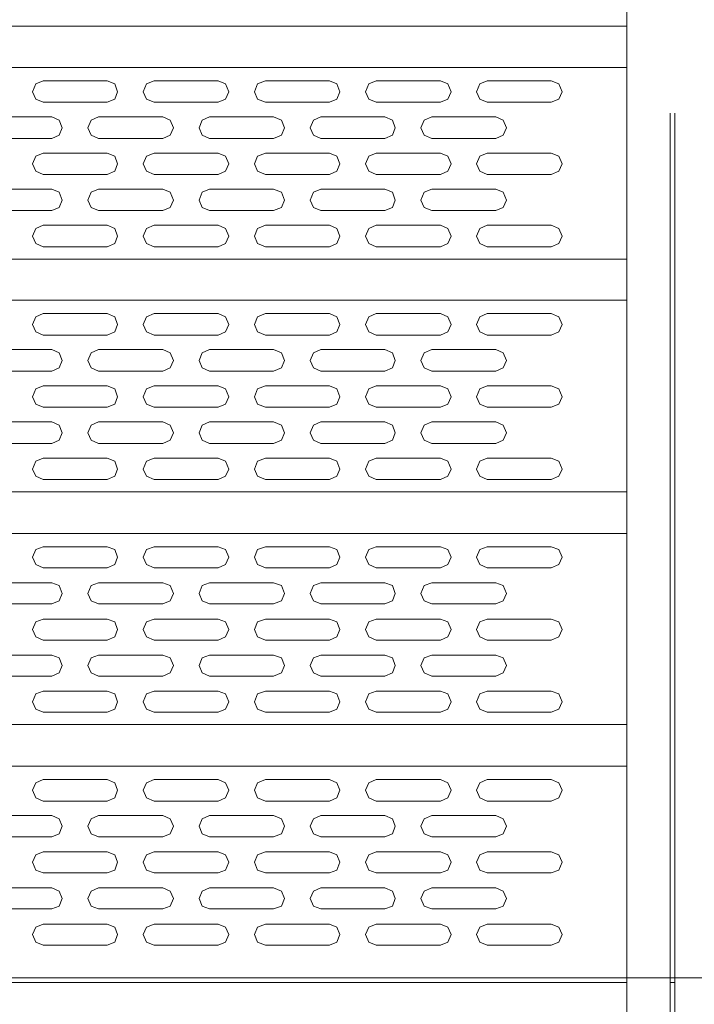
# Model space of a CAD drawing. Units: millimetres. Extents: x -4659 to 5792, y -3411 to 6011.
# Drawn here: x 2790 to 3447, y 3071 to 4030 of the extents above; entities that cross this region are included whole.
import ezdxf

# ---------------------------------------------------------------- set-up
doc = ezdxf.new("R2010")
doc.units = ezdxf.units.MM
doc.layers.add('DETAIL', color=2, linetype='Continuous')

msp = doc.modelspace()

# ---------------------------------------------------------------- linework, layer by layer
at = {"layer": 'DETAIL', "lineweight": 0}
for points in [[(3381.181, 5137.25), (3381.181, 3092.581)], [(3381.181, 4023.435), (470.215, 4023.435)], [(3381.181, 4023.435), (470.215, 4023.435)], [(470.215, 4023.435), (3381.181, 4023.435)], [(3381.181, 4023.435), (3381.181, 3983.365)], [(3381.181, 4023.435), (3381.181, 3983.365)], [(3381.181, 3983.365), (3381.181, 4023.435)], [(3381.181, 3772.359), (3381.181, 3997.614)], [(470.215, 3983.365), (3381.181, 3983.365)], [(470.215, 3983.365), (3381.181, 3983.365)], [(3381.181, 3983.365), (470.215, 3983.365)], [(2813.137, 3970.449), (2806.022, 3967.336), (2802.909, 3959.767), (2806.022, 3952.642), (2813.137, 3949.529)], [(2813.137, 3970.449), (2875.471, 3970.449)], [(2875.471, 3949.529), (2883.05, 3952.642), (2885.718, 3959.767), (2883.05, 3967.336), (2875.471, 3970.449)], [(2921.332, 3970.449), (2913.753, 3967.336), (2910.641, 3959.767), (2913.753, 3952.642), (2921.332, 3949.529)], [(2921.332, 3970.449), (2913.753, 3967.336), (2910.641, 3959.767), (2913.753, 3952.642), (2921.332, 3949.529)], [(2921.332, 3970.449), (2983.647, 3970.449)], [(2921.332, 3970.449), (2983.647, 3970.449)], [(2983.647, 3949.529), (2990.762, 3952.642), (2993.894, 3959.767), (2990.762, 3967.336), (2983.647, 3970.449)], [(2983.647, 3949.529), (2990.762, 3952.642), (2993.894, 3959.767), (2990.762, 3967.336), (2983.647, 3970.449)], [(3029.508, 3970.449), (3021.929, 3967.336), (3018.816, 3959.767), (3021.929, 3952.642), (3029.508, 3949.529)], [(3029.508, 3970.449), (3091.823, 3970.449)], [(3091.823, 3949.529), (3098.938, 3952.642), (3102.051, 3959.767), (3098.938, 3967.336), (3091.823, 3970.449)], [(3137.22, 3970.449), (3130.105, 3967.336), (3126.992, 3959.767), (3130.105, 3952.642), (3137.22, 3949.529)], [(3137.22, 3970.449), (3199.999, 3970.449)], [(3199.999, 3949.529), (3207.133, 3952.642), (3210.246, 3959.767), (3207.133, 3967.336), (3199.999, 3970.449)], [(3245.415, 3970.449), (3238.281, 3967.336), (3235.168, 3959.767), (3238.281, 3952.642), (3245.415, 3949.529)], [(3245.415, 3970.449), (3307.73, 3970.449)], [(3307.73, 3949.529), (3315.29, 3952.642), (3318.422, 3959.767), (3315.29, 3967.336), (3307.73, 3970.449)], [(2813.137, 3949.529), (2875.471, 3949.529)], [(2921.332, 3949.529), (2983.647, 3949.529)], [(2921.332, 3949.529), (2983.647, 3949.529)], [(3029.508, 3949.529), (3091.823, 3949.529)], [(3137.22, 3949.529), (3199.999, 3949.529)], [(3245.415, 3949.529), (3307.73, 3949.529)], [(2759.272, 3935.28), (2821.606, 3935.28)], [(2821.606, 3914.36), (2828.721, 3917.473), (2831.853, 3924.598), (2828.721, 3932.167), (2821.606, 3935.28)], [(2867.003, 3935.28), (2859.888, 3932.167), (2856.775, 3924.598), (2859.888, 3917.473), (2867.003, 3914.36)], [(2867.003, 3935.28), (2929.782, 3935.28)], [(2929.782, 3914.36), (2936.897, 3917.473), (2940.009, 3924.598), (2936.897, 3932.167), (2929.782, 3935.28)], [(2975.179, 3935.28), (2968.064, 3932.167), (2964.951, 3924.598), (2968.064, 3917.473), (2975.179, 3914.36)], [(2975.179, 3935.28), (3037.513, 3935.28)], [(3037.513, 3914.36), (3045.092, 3917.473), (3048.205, 3924.598), (3045.092, 3932.167), (3037.513, 3935.28)], [(3083.374, 3935.28), (3076.24, 3932.167), (3073.127, 3924.598), (3076.24, 3917.473), (3083.374, 3914.36)], [(3083.374, 3935.28), (3145.689, 3935.28)], [(3145.689, 3914.36), (3153.268, 3917.473), (3155.936, 3924.598), (3153.268, 3932.167), (3145.689, 3935.28)], [(3191.55, 3935.28), (3183.971, 3932.167), (3180.858, 3924.598), (3183.971, 3917.473), (3191.55, 3914.36)], [(3191.55, 3935.28), (3253.865, 3935.28)], [(3253.865, 3914.36), (3260.999, 3917.473), (3264.092, 3924.598), (3260.999, 3932.167), (3253.865, 3935.28)], [(3423.466, 3938.847), (3423.466, 3092.581)], [(3427.932, 3092.581), (3427.932, 3938.847)], [(2759.272, 3914.36), (2821.606, 3914.36)], [(2867.003, 3914.36), (2929.782, 3914.36)], [(2975.179, 3914.36), (3037.513, 3914.36)], [(3083.374, 3914.36), (3145.689, 3914.36)], [(3191.55, 3914.36), (3253.865, 3914.36)], [(2813.137, 3900.111), (2806.022, 3896.998), (2802.909, 3889.428), (2806.022, 3882.304), (2813.137, 3879.191)], [(2813.137, 3900.111), (2875.471, 3900.111)], [(2875.471, 3879.191), (2883.05, 3882.304), (2885.718, 3889.428), (2883.05, 3896.998), (2875.471, 3900.111)], [(2921.332, 3900.111), (2913.753, 3896.998), (2910.641, 3889.428), (2913.753, 3882.304), (2921.332, 3879.191)], [(2921.332, 3900.111), (2983.647, 3900.111)], [(2983.647, 3879.191), (2990.762, 3882.304), (2993.894, 3889.428), (2990.762, 3896.998), (2983.647, 3900.111)], [(3029.508, 3900.111), (3021.929, 3896.998), (3018.816, 3889.428), (3021.929, 3882.304), (3029.508, 3879.191)], [(3029.508, 3900.111), (3091.823, 3900.111)], [(3091.823, 3879.191), (3098.938, 3882.304), (3102.051, 3889.428), (3098.938, 3896.998), (3091.823, 3900.111)], [(3137.22, 3900.111), (3130.105, 3896.998), (3126.992, 3889.428), (3130.105, 3882.304), (3137.22, 3879.191)], [(3137.22, 3900.111), (3199.999, 3900.111)], [(3199.999, 3879.191), (3207.133, 3882.304), (3210.246, 3889.428), (3207.133, 3896.998), (3199.999, 3900.111)], [(3245.415, 3900.111), (3238.281, 3896.998), (3235.168, 3889.428), (3238.281, 3882.304), (3245.415, 3879.191)], [(3245.415, 3900.111), (3307.73, 3900.111)], [(3307.73, 3879.191), (3315.29, 3882.304), (3318.422, 3889.428), (3315.29, 3896.998), (3307.73, 3900.111)], [(2813.137, 3879.191), (2875.471, 3879.191)], [(2921.332, 3879.191), (2983.647, 3879.191)], [(3029.508, 3879.191), (3091.823, 3879.191)], [(3137.22, 3879.191), (3199.999, 3879.191)], [(3245.415, 3879.191), (3307.73, 3879.191)], [(2759.272, 3864.951), (2821.606, 3864.951)], [(2821.606, 3844.022), (2828.721, 3847.144), (2831.853, 3854.259), (2828.721, 3861.829), (2821.606, 3864.951)], [(2867.003, 3864.951), (2859.888, 3861.829), (2856.775, 3854.259), (2859.888, 3847.144), (2867.003, 3844.022)], [(2867.003, 3864.951), (2929.782, 3864.951)], [(2929.782, 3844.022), (2936.897, 3847.144), (2940.009, 3854.259), (2936.897, 3861.829), (2929.782, 3864.951)], [(2975.179, 3864.951), (2968.064, 3861.829), (2964.951, 3854.259), (2968.064, 3847.144), (2975.179, 3844.022)], [(2975.179, 3864.951), (3037.513, 3864.951)], [(3037.513, 3844.022), (3045.092, 3847.144), (3048.205, 3854.259), (3045.092, 3861.829), (3037.513, 3864.951)], [(3083.374, 3864.951), (3076.24, 3861.829), (3073.127, 3854.259), (3076.24, 3847.144), (3083.374, 3844.022)], [(3083.374, 3864.951), (3145.689, 3864.951)], [(3145.689, 3844.022), (3153.268, 3847.144), (3155.936, 3854.259), (3153.268, 3861.829), (3145.689, 3864.951)], [(3191.55, 3864.951), (3183.971, 3861.829), (3180.858, 3854.259), (3183.971, 3847.144), (3191.55, 3844.022)], [(3191.55, 3864.951), (3253.865, 3864.951)], [(3253.865, 3844.022), (3260.999, 3847.144), (3264.092, 3854.259), (3260.999, 3861.829), (3253.865, 3864.951)], [(2759.272, 3844.022), (2821.606, 3844.022)], [(2867.003, 3844.022), (2929.782, 3844.022)], [(2975.179, 3844.022), (3037.513, 3844.022)], [(3083.374, 3844.022), (3145.689, 3844.022)], [(3191.55, 3844.022), (3253.865, 3844.022)], [(2813.137, 3829.782), (2806.022, 3826.659), (2802.909, 3819.09), (2806.022, 3811.965), (2813.137, 3808.852)], [(2813.137, 3829.782), (2875.471, 3829.782)], [(2875.471, 3808.852), (2883.05, 3811.965), (2885.718, 3819.09), (2883.05, 3826.659), (2875.471, 3829.782)], [(2921.332, 3829.782), (2913.753, 3826.659), (2910.641, 3819.09), (2913.753, 3811.965), (2921.332, 3808.852)], [(2921.332, 3829.782), (2983.647, 3829.782)], [(2983.647, 3808.852), (2990.762, 3811.965), (2993.894, 3819.09), (2990.762, 3826.659), (2983.647, 3829.782)], [(3029.508, 3829.782), (3021.929, 3826.659), (3018.816, 3819.09), (3021.929, 3811.965), (3029.508, 3808.852)], [(3029.508, 3829.782), (3091.823, 3829.782)], [(3091.823, 3808.852), (3098.938, 3811.965), (3102.051, 3819.09), (3098.938, 3826.659), (3091.823, 3829.782)], [(3137.22, 3829.782), (3130.105, 3826.659), (3126.992, 3819.09), (3130.105, 3811.965), (3137.22, 3808.852)], [(3137.22, 3829.782), (3199.999, 3829.782)], [(3199.999, 3808.852), (3207.133, 3811.965), (3210.246, 3819.09), (3207.133, 3826.659), (3199.999, 3829.782)], [(3245.415, 3829.782), (3238.281, 3826.659), (3235.168, 3819.09), (3238.281, 3811.965), (3245.415, 3808.852)], [(3245.415, 3829.782), (3307.73, 3829.782)], [(3307.73, 3808.852), (3315.29, 3811.965), (3318.422, 3819.09), (3315.29, 3826.659), (3307.73, 3829.782)], [(2813.137, 3808.852), (2875.471, 3808.852)], [(2921.332, 3808.852), (2983.647, 3808.852)], [(3029.508, 3808.852), (3091.823, 3808.852)], [(3137.22, 3808.852), (3199.999, 3808.852)], [(3245.415, 3808.852), (3307.73, 3808.852)], [(3381.181, 3796.836), (470.215, 3796.836)], [(470.215, 3796.836), (3381.181, 3796.836)], [(3381.181, 3796.836), (3381.181, 3756.775)], [(3381.181, 3756.775), (3381.181, 3796.836)], [(3381.181, 3545.76), (3381.181, 3771.015)], [(470.215, 3756.775), (3381.181, 3756.775)], [(3381.181, 3756.775), (470.215, 3756.775)], [(2813.137, 3743.86), (2806.022, 3740.747), (2802.909, 3733.168), (2806.022, 3726.053), (2813.137, 3722.93)], [(2813.137, 3743.86), (2875.471, 3743.86)], [(2875.471, 3722.93), (2883.05, 3726.053), (2885.718, 3733.168), (2883.05, 3740.747), (2875.471, 3743.86)], [(2921.332, 3743.86), (2913.753, 3740.747), (2910.641, 3733.168), (2913.753, 3726.053), (2921.332, 3722.93)], [(2921.332, 3743.86), (2913.753, 3740.747), (2910.641, 3733.168), (2913.753, 3726.053), (2921.332, 3722.93)], [(2921.332, 3743.86), (2983.647, 3743.86)], [(2921.332, 3743.86), (2983.647, 3743.86)], [(2983.647, 3722.93), (2990.762, 3726.053), (2993.894, 3733.168), (2990.762, 3740.747), (2983.647, 3743.86)], [(2983.647, 3722.93), (2990.762, 3726.053), (2993.894, 3733.168), (2990.762, 3740.747), (2983.647, 3743.86)], [(3029.508, 3743.86), (3021.929, 3740.747), (3018.816, 3733.168), (3021.929, 3726.053), (3029.508, 3722.93)], [(3029.508, 3743.86), (3091.823, 3743.86)], [(3091.823, 3722.93), (3098.938, 3726.053), (3102.051, 3733.168), (3098.938, 3740.747), (3091.823, 3743.86)], [(3137.22, 3743.86), (3130.105, 3740.747), (3126.992, 3733.168), (3130.105, 3726.053), (3137.22, 3722.93)], [(3137.22, 3743.86), (3199.999, 3743.86)], [(3199.999, 3722.93), (3207.133, 3726.053), (3210.246, 3733.168), (3207.133, 3740.747), (3199.999, 3743.86)], [(3245.415, 3743.86), (3238.281, 3740.747), (3235.168, 3733.168), (3238.281, 3726.053), (3245.415, 3722.93)], [(3245.415, 3743.86), (3307.73, 3743.86)], [(3307.73, 3722.93), (3315.29, 3726.053), (3318.422, 3733.168), (3315.29, 3740.747), (3307.73, 3743.86)], [(2813.137, 3722.93), (2875.471, 3722.93)], [(2921.332, 3722.93), (2983.647, 3722.93)], [(2921.332, 3722.93), (2983.647, 3722.93)], [(3029.508, 3722.93), (3091.823, 3722.93)], [(3137.22, 3722.93), (3199.999, 3722.93)], [(3245.415, 3722.93), (3307.73, 3722.93)], [(2759.272, 3708.691), (2821.606, 3708.691)], [(2821.606, 3687.761), (2828.721, 3690.884), (2831.853, 3697.999), (2828.721, 3705.578), (2821.606, 3708.691)], [(2867.003, 3708.691), (2859.888, 3705.578), (2856.775, 3697.999), (2859.888, 3690.884), (2867.003, 3687.761)], [(2867.003, 3708.691), (2929.782, 3708.691)], [(2929.782, 3687.761), (2936.897, 3690.884), (2940.009, 3697.999), (2936.897, 3705.578), (2929.782, 3708.691)], [(2975.179, 3708.691), (2968.064, 3705.578), (2964.951, 3697.999), (2968.064, 3690.884), (2975.179, 3687.761)], [(2975.179, 3708.691), (3037.513, 3708.691)], [(3037.513, 3687.761), (3045.092, 3690.884), (3048.205, 3697.999), (3045.092, 3705.578), (3037.513, 3708.691)], [(3083.374, 3708.691), (3076.24, 3705.578), (3073.127, 3697.999), (3076.24, 3690.884), (3083.374, 3687.761)], [(3083.374, 3708.691), (3145.689, 3708.691)], [(3145.689, 3687.761), (3153.268, 3690.884), (3155.936, 3697.999), (3153.268, 3705.578), (3145.689, 3708.691)], [(3191.55, 3708.691), (3183.971, 3705.578), (3180.858, 3697.999), (3183.971, 3690.884), (3191.55, 3687.761)], [(3191.55, 3708.691), (3253.865, 3708.691)], [(3253.865, 3687.761), (3260.999, 3690.884), (3264.092, 3697.999), (3260.999, 3705.578), (3253.865, 3708.691)], [(2759.272, 3687.761), (2821.606, 3687.761)], [(2867.003, 3687.761), (2929.782, 3687.761)], [(2975.179, 3687.761), (3037.513, 3687.761)], [(3083.374, 3687.761), (3145.689, 3687.761)], [(3191.55, 3687.761), (3253.865, 3687.761)], [(2813.137, 3673.521), (2806.022, 3670.408), (2802.909, 3662.839), (2806.022, 3655.714), (2813.137, 3652.592)], [(2813.137, 3673.521), (2875.471, 3673.521)], [(2875.471, 3652.592), (2883.05, 3655.714), (2885.718, 3662.839), (2883.05, 3670.408), (2875.471, 3673.521)], [(2921.332, 3673.521), (2913.753, 3670.408), (2910.641, 3662.839), (2913.753, 3655.714), (2921.332, 3652.592)], [(2921.332, 3673.521), (2983.647, 3673.521)], [(2983.647, 3652.592), (2990.762, 3655.714), (2993.894, 3662.839), (2990.762, 3670.408), (2983.647, 3673.521)], [(3029.508, 3673.521), (3021.929, 3670.408), (3018.816, 3662.839), (3021.929, 3655.714), (3029.508, 3652.592)], [(3029.508, 3673.521), (3091.823, 3673.521)], [(3091.823, 3652.592), (3098.938, 3655.714), (3102.051, 3662.839), (3098.938, 3670.408), (3091.823, 3673.521)], [(3137.22, 3673.521), (3130.105, 3670.408), (3126.992, 3662.839), (3130.105, 3655.714), (3137.22, 3652.592)], [(3137.22, 3673.521), (3199.999, 3673.521)], [(3199.999, 3652.592), (3207.133, 3655.714), (3210.246, 3662.839), (3207.133, 3670.408), (3199.999, 3673.521)], [(3245.415, 3673.521), (3238.281, 3670.408), (3235.168, 3662.839), (3238.281, 3655.714), (3245.415, 3652.592)], [(3245.415, 3673.521), (3307.73, 3673.521)], [(3307.73, 3652.592), (3315.29, 3655.714), (3318.422, 3662.839), (3315.29, 3670.408), (3307.73, 3673.521)], [(2813.137, 3652.592), (2875.471, 3652.592)], [(2921.332, 3652.592), (2983.647, 3652.592)], [(3029.508, 3652.592), (3091.823, 3652.592)], [(3137.22, 3652.592), (3199.999, 3652.592)], [(3245.415, 3652.592), (3307.73, 3652.592)], [(2759.272, 3638.352), (2821.606, 3638.352)], [(2821.606, 3617.432), (2828.721, 3620.545), (2831.853, 3627.67), (2828.721, 3635.239), (2821.606, 3638.352)], [(2867.003, 3638.352), (2859.888, 3635.239), (2856.775, 3627.67), (2859.888, 3620.545), (2867.003, 3617.432)], [(2867.003, 3638.352), (2929.782, 3638.352)], [(2929.782, 3617.432), (2936.897, 3620.545), (2940.009, 3627.67), (2936.897, 3635.239), (2929.782, 3638.352)], [(2975.179, 3638.352), (2968.064, 3635.239), (2964.951, 3627.67), (2968.064, 3620.545), (2975.179, 3617.432)], [(2975.179, 3638.352), (3037.513, 3638.352)], [(3037.513, 3617.432), (3045.092, 3620.545), (3048.205, 3627.67), (3045.092, 3635.239), (3037.513, 3638.352)], [(3083.374, 3638.352), (3076.24, 3635.239), (3073.127, 3627.67), (3076.24, 3620.545), (3083.374, 3617.432)], [(3083.374, 3638.352), (3145.689, 3638.352)], [(3145.689, 3617.432), (3153.268, 3620.545), (3155.936, 3627.67), (3153.268, 3635.239), (3145.689, 3638.352)], [(3191.55, 3638.352), (3183.971, 3635.239), (3180.858, 3627.67), (3183.971, 3620.545), (3191.55, 3617.432)], [(3191.55, 3638.352), (3253.865, 3638.352)], [(3253.865, 3617.432), (3260.999, 3620.545), (3264.092, 3627.67), (3260.999, 3635.239), (3253.865, 3638.352)], [(2759.272, 3617.432), (2821.606, 3617.432)], [(2867.003, 3617.432), (2929.782, 3617.432)], [(2975.179, 3617.432), (3037.513, 3617.432)], [(3083.374, 3617.432), (3145.689, 3617.432)], [(3191.55, 3617.432), (3253.865, 3617.432)], [(2813.137, 3603.183), (2806.022, 3600.07), (2802.909, 3592.491), (2806.022, 3585.376), (2813.137, 3582.263)], [(2813.137, 3603.183), (2875.471, 3603.183)], [(2875.471, 3582.263), (2883.05, 3585.376), (2885.718, 3592.491), (2883.05, 3600.07), (2875.471, 3603.183)], [(2921.332, 3603.183), (2913.753, 3600.07), (2910.641, 3592.491), (2913.753, 3585.376), (2921.332, 3582.263)], [(2921.332, 3603.183), (2983.647, 3603.183)], [(2983.647, 3582.263), (2990.762, 3585.376), (2993.894, 3592.491), (2990.762, 3600.07), (2983.647, 3603.183)], [(3029.508, 3603.183), (3021.929, 3600.07), (3018.816, 3592.491), (3021.929, 3585.376), (3029.508, 3582.263)], [(3029.508, 3603.183), (3091.823, 3603.183)], [(3091.823, 3582.263), (3098.938, 3585.376), (3102.051, 3592.491), (3098.938, 3600.07), (3091.823, 3603.183)], [(3137.22, 3603.183), (3130.105, 3600.07), (3126.992, 3592.491), (3130.105, 3585.376), (3137.22, 3582.263)], [(3137.22, 3603.183), (3199.999, 3603.183)], [(3199.999, 3582.263), (3207.133, 3585.376), (3210.246, 3592.491), (3207.133, 3600.07), (3199.999, 3603.183)], [(3245.415, 3603.183), (3238.281, 3600.07), (3235.168, 3592.491), (3238.281, 3585.376), (3245.415, 3582.263)], [(3245.415, 3603.183), (3307.73, 3603.183)], [(3307.73, 3582.263), (3315.29, 3585.376), (3318.422, 3592.491), (3315.29, 3600.07), (3307.73, 3603.183)], [(2813.137, 3582.263), (2875.471, 3582.263)], [(2921.332, 3582.263), (2983.647, 3582.263)], [(3029.508, 3582.263), (3091.823, 3582.263)], [(3137.22, 3582.263), (3199.999, 3582.263)], [(3245.415, 3582.263), (3307.73, 3582.263)], [(3381.181, 3570.247), (470.215, 3570.247)], [(470.215, 3570.247), (3381.181, 3570.247)], [(3381.181, 3570.247), (3381.181, 3529.731)], [(3381.181, 3529.731), (3381.181, 3570.247)], [(3381.181, 3319.17), (3381.181, 3544.426)], [(470.215, 3529.731), (3381.181, 3529.731)], [(3381.181, 3529.731), (470.215, 3529.731)], [(2813.137, 3516.816), (2806.022, 3514.148), (2802.909, 3506.579), (2806.022, 3499.454), (2813.137, 3496.341)], [(2813.137, 3516.816), (2875.471, 3516.816)], [(2875.471, 3496.341), (2883.05, 3499.454), (2885.718, 3506.579), (2883.05, 3514.148), (2875.471, 3516.816)], [(2921.332, 3516.816), (2913.753, 3514.148), (2910.641, 3506.579), (2913.753, 3499.454), (2921.332, 3496.341)], [(2921.332, 3516.816), (2913.753, 3514.148), (2910.641, 3506.579), (2913.753, 3499.454), (2921.332, 3496.341)], [(2921.332, 3516.816), (2983.647, 3516.816)], [(2921.332, 3516.816), (2983.647, 3516.816)], [(2983.647, 3496.341), (2990.762, 3499.454), (2993.894, 3506.579), (2990.762, 3514.148), (2983.647, 3516.816)], [(2983.647, 3496.341), (2990.762, 3499.454), (2993.894, 3506.579), (2990.762, 3514.148), (2983.647, 3516.816)], [(3029.508, 3516.816), (3021.929, 3514.148), (3018.816, 3506.579), (3021.929, 3499.454), (3029.508, 3496.341)], [(3029.508, 3516.816), (3091.823, 3516.816)], [(3091.823, 3496.341), (3098.938, 3499.454), (3102.051, 3506.579), (3098.938, 3514.148), (3091.823, 3516.816)], [(3137.22, 3516.816), (3130.105, 3514.148), (3126.992, 3506.579), (3130.105, 3499.454), (3137.22, 3496.341)], [(3137.22, 3516.816), (3199.999, 3516.816)], [(3199.999, 3496.341), (3207.133, 3499.454), (3210.246, 3506.579), (3207.133, 3514.148), (3199.999, 3516.816)], [(3245.415, 3516.816), (3238.281, 3514.148), (3235.168, 3506.579), (3238.281, 3499.454), (3245.415, 3496.341)], [(3245.415, 3516.816), (3307.73, 3516.816)], [(3307.73, 3496.341), (3315.29, 3499.454), (3318.422, 3506.579), (3315.29, 3514.148), (3307.73, 3516.816)], [(2813.137, 3496.341), (2875.471, 3496.341)], [(2921.332, 3496.341), (2983.647, 3496.341)], [(2921.332, 3496.341), (2983.647, 3496.341)], [(3029.508, 3496.341), (3091.823, 3496.341)], [(3137.22, 3496.341), (3199.999, 3496.341)], [(3245.415, 3496.341), (3307.73, 3496.341)], [(2759.272, 3481.647), (2821.606, 3481.647)], [(2821.606, 3461.172), (2828.721, 3464.285), (2831.853, 3471.409), (2828.721, 3478.979), (2821.606, 3481.647)], [(2867.003, 3481.647), (2859.888, 3478.979), (2856.775, 3471.409), (2859.888, 3464.285), (2867.003, 3461.172)], [(2867.003, 3481.647), (2929.782, 3481.647)], [(2929.782, 3461.172), (2936.897, 3464.285), (2940.009, 3471.409), (2936.897, 3478.979), (2929.782, 3481.647)], [(2975.179, 3481.647), (2968.064, 3478.979), (2964.951, 3471.409), (2968.064, 3464.285), (2975.179, 3461.172)], [(2975.179, 3481.647), (3037.513, 3481.647)], [(3037.513, 3461.172), (3045.092, 3464.285), (3048.205, 3471.409), (3045.092, 3478.979), (3037.513, 3481.647)], [(3083.374, 3481.647), (3076.24, 3478.979), (3073.127, 3471.409), (3076.24, 3464.285), (3083.374, 3461.172)], [(3083.374, 3481.647), (3145.689, 3481.647)], [(3145.689, 3461.172), (3153.268, 3464.285), (3155.936, 3471.409), (3153.268, 3478.979), (3145.689, 3481.647)], [(3191.55, 3481.647), (3183.971, 3478.979), (3180.858, 3471.409), (3183.971, 3464.285), (3191.55, 3461.172)], [(3191.55, 3481.647), (3253.865, 3481.647)], [(3253.865, 3461.172), (3260.999, 3464.285), (3264.092, 3471.409), (3260.999, 3478.979), (3253.865, 3481.647)], [(2759.272, 3461.172), (2821.606, 3461.172)], [(2867.003, 3461.172), (2929.782, 3461.172)], [(2975.179, 3461.172), (3037.513, 3461.172)], [(3083.374, 3461.172), (3145.689, 3461.172)], [(3191.55, 3461.172), (3253.865, 3461.172)], [(2813.137, 3446.478), (2806.022, 3443.809), (2802.909, 3436.24), (2806.022, 3429.115), (2813.137, 3426.002)], [(2813.137, 3446.478), (2875.471, 3446.478)], [(2875.471, 3426.002), (2883.05, 3429.115), (2885.718, 3436.24), (2883.05, 3443.809), (2875.471, 3446.478)], [(2921.332, 3446.478), (2913.753, 3443.809), (2910.641, 3436.24), (2913.753, 3429.115), (2921.332, 3426.002)], [(2921.332, 3446.478), (2983.647, 3446.478)], [(2983.647, 3426.002), (2990.762, 3429.115), (2993.894, 3436.24), (2990.762, 3443.809), (2983.647, 3446.478)], [(3029.508, 3446.478), (3021.929, 3443.809), (3018.816, 3436.24), (3021.929, 3429.115), (3029.508, 3426.002)], [(3029.508, 3446.478), (3091.823, 3446.478)], [(3091.823, 3426.002), (3098.938, 3429.115), (3102.051, 3436.24), (3098.938, 3443.809), (3091.823, 3446.478)], [(3137.22, 3446.478), (3130.105, 3443.809), (3126.992, 3436.24), (3130.105, 3429.115), (3137.22, 3426.002)], [(3137.22, 3446.478), (3199.999, 3446.478)], [(3199.999, 3426.002), (3207.133, 3429.115), (3210.246, 3436.24), (3207.133, 3443.809), (3199.999, 3446.478)], [(3245.415, 3446.478), (3238.281, 3443.809), (3235.168, 3436.24), (3238.281, 3429.115), (3245.415, 3426.002)], [(3245.415, 3446.478), (3307.73, 3446.478)], [(3307.73, 3426.002), (3315.29, 3429.115), (3318.422, 3436.24), (3315.29, 3443.809), (3307.73, 3446.478)], [(2813.137, 3426.002), (2875.471, 3426.002)], [(2921.332, 3426.002), (2983.647, 3426.002)], [(3029.508, 3426.002), (3091.823, 3426.002)], [(3137.22, 3426.002), (3199.999, 3426.002)], [(3245.415, 3426.002), (3307.73, 3426.002)], [(2759.272, 3411.308), (2821.606, 3411.308)], [(2821.606, 3390.833), (2828.721, 3393.956), (2831.853, 3401.071), (2828.721, 3408.64), (2821.606, 3411.308)], [(2867.003, 3411.308), (2859.888, 3408.64), (2856.775, 3401.071), (2859.888, 3393.956), (2867.003, 3390.833)], [(2867.003, 3411.308), (2929.782, 3411.308)], [(2929.782, 3390.833), (2936.897, 3393.956), (2940.009, 3401.071), (2936.897, 3408.64), (2929.782, 3411.308)], [(2975.179, 3411.308), (2968.064, 3408.64), (2964.951, 3401.071), (2968.064, 3393.956), (2975.179, 3390.833)], [(2975.179, 3411.308), (3037.513, 3411.308)], [(3037.513, 3390.833), (3045.092, 3393.956), (3048.205, 3401.071), (3045.092, 3408.64), (3037.513, 3411.308)], [(3083.374, 3411.308), (3076.24, 3408.64), (3073.127, 3401.071), (3076.24, 3393.956), (3083.374, 3390.833)], [(3083.374, 3411.308), (3145.689, 3411.308)], [(3145.689, 3390.833), (3153.268, 3393.956), (3155.936, 3401.071), (3153.268, 3408.64), (3145.689, 3411.308)], [(3191.55, 3411.308), (3183.971, 3408.64), (3180.858, 3401.071), (3183.971, 3393.956), (3191.55, 3390.833)], [(3191.55, 3411.308), (3253.865, 3411.308)], [(3253.865, 3390.833), (3260.999, 3393.956), (3264.092, 3401.071), (3260.999, 3408.64), (3253.865, 3411.308)], [(2759.272, 3390.833), (2821.606, 3390.833)], [(2867.003, 3390.833), (2929.782, 3390.833)], [(2975.179, 3390.833), (3037.513, 3390.833)], [(3083.374, 3390.833), (3145.689, 3390.833)], [(3191.55, 3390.833), (3253.865, 3390.833)], [(2813.137, 3376.139), (2806.022, 3373.471), (2802.909, 3365.902), (2806.022, 3358.786), (2813.137, 3355.664)], [(2813.137, 3376.139), (2875.471, 3376.139)], [(2875.471, 3355.664), (2883.05, 3358.786), (2885.718, 3365.902), (2883.05, 3373.471), (2875.471, 3376.139)], [(2921.332, 3376.139), (2913.753, 3373.471), (2910.641, 3365.902), (2913.753, 3358.786), (2921.332, 3355.664)], [(2921.332, 3376.139), (2983.647, 3376.139)], [(2983.647, 3355.664), (2990.762, 3358.786), (2993.894, 3365.902), (2990.762, 3373.471), (2983.647, 3376.139)], [(3029.508, 3376.139), (3021.929, 3373.471), (3018.816, 3365.902), (3021.929, 3358.786), (3029.508, 3355.664)], [(3029.508, 3376.139), (3091.823, 3376.139)], [(3091.823, 3355.664), (3098.938, 3358.786), (3102.051, 3365.902), (3098.938, 3373.471), (3091.823, 3376.139)], [(3137.22, 3376.139), (3130.105, 3373.471), (3126.992, 3365.902), (3130.105, 3358.786), (3137.22, 3355.664)], [(3137.22, 3376.139), (3199.999, 3376.139)], [(3199.999, 3355.664), (3207.133, 3358.786), (3210.246, 3365.902), (3207.133, 3373.471), (3199.999, 3376.139)], [(3245.415, 3376.139), (3238.281, 3373.471), (3235.168, 3365.902), (3238.281, 3358.786), (3245.415, 3355.664)], [(3245.415, 3376.139), (3307.73, 3376.139)], [(3307.73, 3355.664), (3315.29, 3358.786), (3318.422, 3365.902), (3315.29, 3373.471), (3307.73, 3376.139)], [(2813.137, 3355.664), (2875.471, 3355.664)], [(2921.332, 3355.664), (2983.647, 3355.664)], [(3029.508, 3355.664), (3091.823, 3355.664)], [(3137.22, 3355.664), (3199.999, 3355.664)], [(3245.415, 3355.664), (3307.73, 3355.664)], [(3381.181, 3343.657), (470.215, 3343.657)], [(470.215, 3343.657), (3381.181, 3343.657)], [(3381.181, 3343.657), (3381.181, 3303.142)], [(3381.181, 3303.142), (3381.181, 3343.657)], [(3381.181, 3092.581), (3381.181, 3317.836)], [(470.215, 3303.142), (3381.181, 3303.142)], [(3381.181, 3303.142), (470.215, 3303.142)], [(2813.137, 3290.217), (2806.022, 3287.104), (2802.909, 3279.989), (2806.022, 3272.429), (2813.137, 3269.307)], [(2813.137, 3290.217), (2875.471, 3290.217)], [(2875.471, 3269.307), (2883.05, 3272.429), (2885.718, 3279.989), (2883.05, 3287.104), (2875.471, 3290.217)], [(2921.332, 3290.217), (2913.753, 3287.104), (2910.641, 3279.989), (2913.753, 3272.429), (2921.332, 3269.307)], [(2921.332, 3290.217), (2913.753, 3287.104), (2910.641, 3279.989), (2913.753, 3272.429), (2921.332, 3269.307)], [(2921.332, 3290.217), (2983.647, 3290.217)], [(2921.332, 3290.217), (2983.647, 3290.217)], [(2983.647, 3269.307), (2990.762, 3272.429), (2993.894, 3279.989), (2990.762, 3287.104), (2983.647, 3290.217)], [(2983.647, 3269.307), (2990.762, 3272.429), (2993.894, 3279.989), (2990.762, 3287.104), (2983.647, 3290.217)], [(3029.508, 3290.217), (3021.929, 3287.104), (3018.816, 3279.989), (3021.929, 3272.429), (3029.508, 3269.307)], [(3029.508, 3290.217), (3091.823, 3290.217)], [(3091.823, 3269.307), (3098.938, 3272.429), (3102.051, 3279.989), (3098.938, 3287.104), (3091.823, 3290.217)], [(3137.22, 3290.217), (3130.105, 3287.104), (3126.992, 3279.989), (3130.105, 3272.429), (3137.22, 3269.307)], [(3137.22, 3290.217), (3199.999, 3290.217)], [(3199.999, 3269.307), (3207.133, 3272.429), (3210.246, 3279.989), (3207.133, 3287.104), (3199.999, 3290.217)], [(3245.415, 3290.217), (3238.281, 3287.104), (3235.168, 3279.989), (3238.281, 3272.429), (3245.415, 3269.307)], [(3245.415, 3290.217), (3307.73, 3290.217)], [(3307.73, 3269.307), (3315.29, 3272.429), (3318.422, 3279.989), (3315.29, 3287.104), (3307.73, 3290.217)], [(2813.137, 3269.307), (2875.471, 3269.307)], [(2921.332, 3269.307), (2983.647, 3269.307)], [(2921.332, 3269.307), (2983.647, 3269.307)], [(3029.508, 3269.307), (3091.823, 3269.307)], [(3137.22, 3269.307), (3199.999, 3269.307)], [(3245.415, 3269.307), (3307.73, 3269.307)], [(2759.272, 3255.057), (2821.606, 3255.057)], [(2821.606, 3234.582), (2828.721, 3237.26), (2831.853, 3244.82), (2828.721, 3251.935), (2821.606, 3255.057)], [(2867.003, 3255.057), (2859.888, 3251.935), (2856.775, 3244.82), (2859.888, 3237.26), (2867.003, 3234.582)], [(2867.003, 3255.057), (2929.782, 3255.057)], [(2929.782, 3234.582), (2936.897, 3237.26), (2940.009, 3244.82), (2936.897, 3251.935), (2929.782, 3255.057)], [(2975.179, 3255.057), (2968.064, 3251.935), (2964.951, 3244.82), (2968.064, 3237.26), (2975.179, 3234.582)], [(2975.179, 3255.057), (3037.513, 3255.057)], [(3037.513, 3234.582), (3045.092, 3237.26), (3048.205, 3244.82), (3045.092, 3251.935), (3037.513, 3255.057)], [(3083.374, 3255.057), (3076.24, 3251.935), (3073.127, 3244.82), (3076.24, 3237.26), (3083.374, 3234.582)], [(3083.374, 3255.057), (3145.689, 3255.057)], [(3145.689, 3234.582), (3153.268, 3237.26), (3155.936, 3244.82), (3153.268, 3251.935), (3145.689, 3255.057)], [(3191.55, 3255.057), (3183.971, 3251.935), (3180.858, 3244.82), (3183.971, 3237.26), (3191.55, 3234.582)], [(3191.55, 3255.057), (3253.865, 3255.057)], [(3253.865, 3234.582), (3260.999, 3237.26), (3264.092, 3244.82), (3260.999, 3251.935), (3253.865, 3255.057)], [(2759.272, 3234.582), (2821.606, 3234.582)], [(2867.003, 3234.582), (2929.782, 3234.582)], [(2975.179, 3234.582), (3037.513, 3234.582)], [(3083.374, 3234.582), (3145.689, 3234.582)], [(3191.55, 3234.582), (3253.865, 3234.582)], [(2813.137, 3219.888), (2806.022, 3216.766), (2802.909, 3209.651), (2806.022, 3202.091), (2813.137, 3199.413)], [(2813.137, 3219.888), (2875.471, 3219.888)], [(2875.471, 3199.413), (2883.05, 3202.091), (2885.718, 3209.651), (2883.05, 3216.766), (2875.471, 3219.888)], [(2921.332, 3219.888), (2913.753, 3216.766), (2910.641, 3209.651), (2913.753, 3202.091), (2921.332, 3199.413)], [(2921.332, 3219.888), (2983.647, 3219.888)], [(2983.647, 3199.413), (2990.762, 3202.091), (2993.894, 3209.651), (2990.762, 3216.766), (2983.647, 3219.888)], [(3029.508, 3219.888), (3021.929, 3216.766), (3018.816, 3209.651), (3021.929, 3202.091), (3029.508, 3199.413)], [(3029.508, 3219.888), (3091.823, 3219.888)], [(3091.823, 3199.413), (3098.938, 3202.091), (3102.051, 3209.651), (3098.938, 3216.766), (3091.823, 3219.888)], [(3137.22, 3219.888), (3130.105, 3216.766), (3126.992, 3209.651), (3130.105, 3202.091), (3137.22, 3199.413)], [(3137.22, 3219.888), (3199.999, 3219.888)], [(3199.999, 3199.413), (3207.133, 3202.091), (3210.246, 3209.651), (3207.133, 3216.766), (3199.999, 3219.888)], [(3245.415, 3219.888), (3238.281, 3216.766), (3235.168, 3209.651), (3238.281, 3202.091), (3245.415, 3199.413)], [(3245.415, 3219.888), (3307.73, 3219.888)], [(3307.73, 3199.413), (3315.29, 3202.091), (3318.422, 3209.651), (3315.29, 3216.766), (3307.73, 3219.888)], [(2813.137, 3199.413), (2875.471, 3199.413)], [(2921.332, 3199.413), (2983.647, 3199.413)], [(3029.508, 3199.413), (3091.823, 3199.413)], [(3137.22, 3199.413), (3199.999, 3199.413)], [(3245.415, 3199.413), (3307.73, 3199.413)], [(2759.272, 3184.719), (2821.606, 3184.719)], [(2821.606, 3164.244), (2828.721, 3166.922), (2831.853, 3174.481), (2828.721, 3181.596), (2821.606, 3184.719)], [(2867.003, 3184.719), (2859.888, 3181.596), (2856.775, 3174.481), (2859.888, 3166.922), (2867.003, 3164.244)], [(2867.003, 3184.719), (2929.782, 3184.719)], [(2929.782, 3164.244), (2936.897, 3166.922), (2940.009, 3174.481), (2936.897, 3181.596), (2929.782, 3184.719)], [(2975.179, 3184.719), (2968.064, 3181.596), (2964.951, 3174.481), (2968.064, 3166.922), (2975.179, 3164.244)], [(2975.179, 3184.719), (3037.513, 3184.719)], [(3037.513, 3164.244), (3045.092, 3166.922), (3048.205, 3174.481), (3045.092, 3181.596), (3037.513, 3184.719)], [(3083.374, 3184.719), (3076.24, 3181.596), (3073.127, 3174.481), (3076.24, 3166.922), (3083.374, 3164.244)], [(3083.374, 3184.719), (3145.689, 3184.719)], [(3145.689, 3164.244), (3153.268, 3166.922), (3155.936, 3174.481), (3153.268, 3181.596), (3145.689, 3184.719)], [(3191.55, 3184.719), (3183.971, 3181.596), (3180.858, 3174.481), (3183.971, 3166.922), (3191.55, 3164.244)], [(3191.55, 3184.719), (3253.865, 3184.719)], [(3253.865, 3164.244), (3260.999, 3166.922), (3264.092, 3174.481), (3260.999, 3181.596), (3253.865, 3184.719)], [(2759.272, 3164.244), (2821.606, 3164.244)], [(2867.003, 3164.244), (2929.782, 3164.244)], [(2975.179, 3164.244), (3037.513, 3164.244)], [(3083.374, 3164.244), (3145.689, 3164.244)], [(3191.55, 3164.244), (3253.865, 3164.244)], [(2813.137, 3149.55), (2806.022, 3146.427), (2802.909, 3139.312), (2806.022, 3131.752), (2813.137, 3129.075)], [(2813.137, 3149.55), (2875.471, 3149.55)], [(2875.471, 3129.075), (2883.05, 3131.752), (2885.718, 3139.312), (2883.05, 3146.427), (2875.471, 3149.55)], [(2921.332, 3149.55), (2913.753, 3146.427), (2910.641, 3139.312), (2913.753, 3131.752), (2921.332, 3129.075)], [(2921.332, 3149.55), (2983.647, 3149.55)], [(2983.647, 3129.075), (2990.762, 3131.752), (2993.894, 3139.312), (2990.762, 3146.427), (2983.647, 3149.55)], [(3029.508, 3149.55), (3021.929, 3146.427), (3018.816, 3139.312), (3021.929, 3131.752), (3029.508, 3129.075)], [(3029.508, 3149.55), (3091.823, 3149.55)], [(3091.823, 3129.075), (3098.938, 3131.752), (3102.051, 3139.312), (3098.938, 3146.427), (3091.823, 3149.55)], [(3137.22, 3149.55), (3130.105, 3146.427), (3126.992, 3139.312), (3130.105, 3131.752), (3137.22, 3129.075)], [(3137.22, 3149.55), (3199.999, 3149.55)], [(3199.999, 3129.075), (3207.133, 3131.752), (3210.246, 3139.312), (3207.133, 3146.427), (3199.999, 3149.55)], [(3245.415, 3149.55), (3238.281, 3146.427), (3235.168, 3139.312), (3238.281, 3131.752), (3245.415, 3129.075)], [(3245.415, 3149.55), (3307.73, 3149.55)], [(3307.73, 3129.075), (3315.29, 3131.752), (3318.422, 3139.312), (3315.29, 3146.427), (3307.73, 3149.55)], [(2813.137, 3129.075), (2875.471, 3129.075)], [(2921.332, 3129.075), (2983.647, 3129.075)], [(3029.508, 3129.075), (3091.823, 3129.075)], [(3137.22, 3129.075), (3199.999, 3129.075)], [(3245.415, 3129.075), (3307.73, 3129.075)], [(470.215, 3097.018), (3381.181, 3097.018)], [(3381.181, 2423.041), (3470.216, 2423.041), (3470.216, 3097.018), (3381.181, 3097.018), (3381.181, 2423.041)], [(470.215, 3092.581), (3381.181, 3092.581)], [(3423.466, 2423.041), (3427.932, 2423.041), (3427.932, 3092.581), (3423.466, 3092.581), (3423.466, 2423.041)]]:
    msp.add_lwpolyline(points, dxfattribs=at)

doc.saveas('drawing.dxf')
